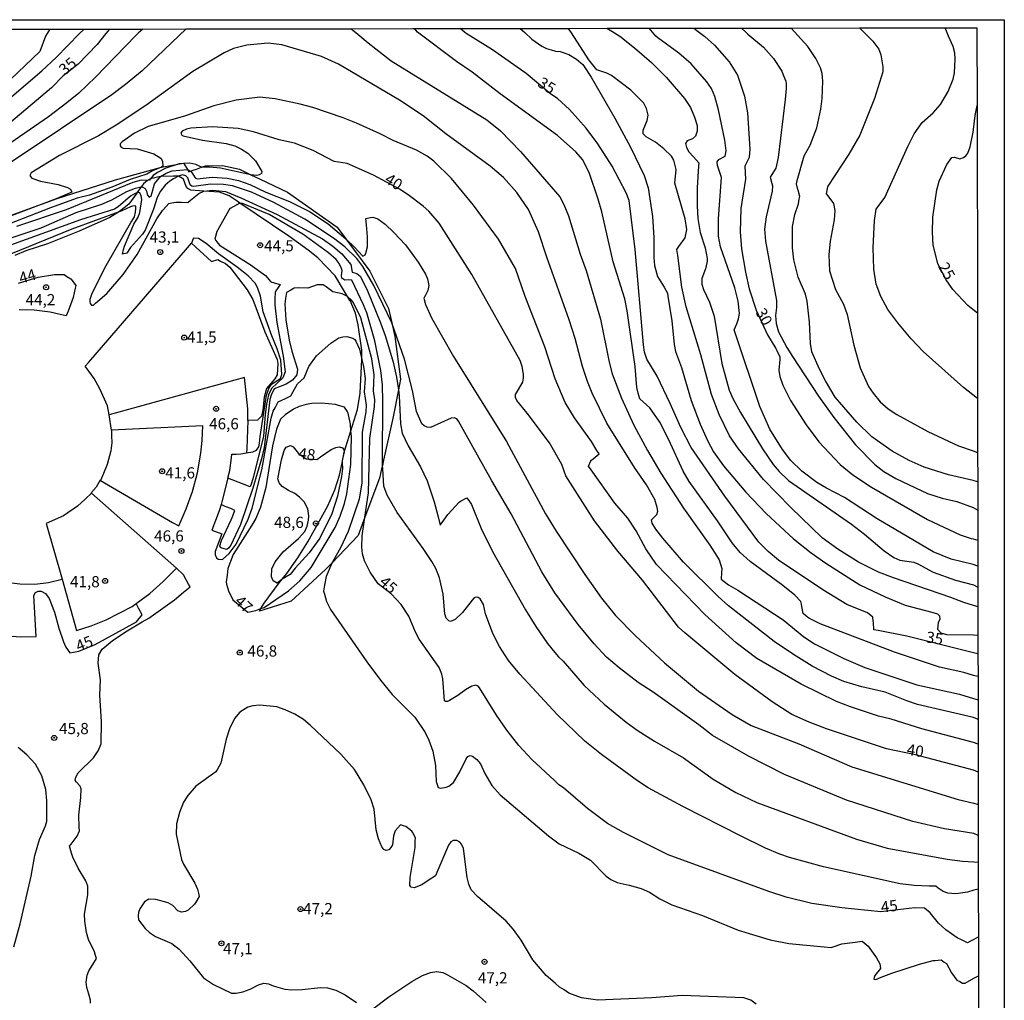
# Model space of a CAD drawing. Units: millimetres. Extents: x 180712 to 183129, y 1671506 to 1674284.
# Drawn here: x 182909 to 183129, y 1674065 to 1674284 of the extents above; entities that cross this region are included whole.
import ezdxf
from ezdxf.enums import TextEntityAlignment as Align

# ---------------------------------------------------------------- set-up
doc = ezdxf.new("R2010")
doc.units = ezdxf.units.MM
doc.header["$MEASUREMENT"] = 0
for name, color, linetype in [('IMAGEM', 7, 'Continuous'), ('V-CORTE', 211, 'Continuous'), ('V-CURVA_DE_NIVEL', 4, 'Continuous'), ('V-CURVA_MESTRA', 1, 'Continuous'), ('V-PONTO_DE_APARELHO', 4, 'Continuous'), ('V-TEXTO_DE_ALTIMETRIA', 7, 'Continuous'), ('X-LIMITE_5000', 6, 'Continuous')]:
    doc.layers.add(name, color=color, linetype=linetype)
picture_1 = doc.add_image_def('image1.jpg', size_in_pixel=(4027, 4628))

# ---------------------------------------------------------------- blocks, each defined once
blk = doc.blocks.new('805')
at = {"color": 0, "linetype": 'ByBlock', "lineweight": -2}
for radius in [0.562, 0.0806]:
    blk.add_circle((0, 0), radius, dxfattribs=at)

msp = doc.modelspace()

# ---------------------------------------------------------------- linework, layer by layer
at = {"layer": 'V-CORTE'}
msp.add_lwpolyline([(182894.06, 1674236.07), (182916.99, 1674244.41), (182930.22, 1674248.64), (182940.55, 1674251.49), (182945.41, 1674252.4), (182945.48, 1674252.29), (182946.31, 1674250.95), (182946.63, 1674250.44), (182947.02, 1674250.58), (182947.62, 1674250.8), (182948.36, 1674251.07), (182949.47, 1674251.48), (182950.36, 1674251.75), (182954.14, 1674251.84), (182957.98, 1674251.02), (182960.51, 1674249.81), (182962.54, 1674248.83), (182968.67, 1674245.89), (182979.77, 1674238.06), (182981.68, 1674235.49), (182987.04, 1674228.28), (182991.2, 1674219.88), (182991.96, 1674216.69), (182992.67, 1674213.68), (182993.89, 1674204.14), (182993.42, 1674201.73), (182992.26, 1674195.74), (182990.12, 1674186.07), (182989.86, 1674184.87), (182989.68, 1674184.07), (182989.24, 1674182.04), (182985.94, 1674173.27), (182984.42, 1674169.24), (182978.56, 1674163.06), (182977.15, 1674161.58), (182969.48, 1674154.57), (182962.44, 1674152.34), (182962.74, 1674152.88), (182963.44, 1674154.11), (182966.83, 1674158.66), (182967.47, 1674159.45), (182968.49, 1674160.72), (182970.94, 1674164.21), (182973.22, 1674167.81), (182977.7, 1674175.83), (182979.26, 1674179.39), (182980.3, 1674182.67), (182980.87, 1674185.45), (182981.34, 1674187.79), (182982.81, 1674192.62), (182984.26, 1674197.38), (182984.9, 1674201.02), (182985.29, 1674208.51), (182985.28, 1674210.59), (182984.48, 1674216.25), (182983.86, 1674218.85), (182982.64, 1674221.68), (182982.61, 1674221.73), (182982.1, 1674222.57), (182981.41, 1674223.73), (182979.34, 1674227.19), (182975.42, 1674231.24), (182973.29, 1674232.97), (182968.95, 1674236.04), (182958.03, 1674243.45), (182957.42, 1674243.86), (182955.61, 1674245.09), (182953.48, 1674245.92), (182949.96, 1674246.16), (182947.1, 1674246.35), (182946.38, 1674246.71), (182946.03, 1674247.14), (182945.44, 1674248.8), (182945.24, 1674248.99), (182944.33, 1674249.5), (182943.24, 1674249.47), (182940.32, 1674249.39), (182938.08, 1674248.87), (182937.41, 1674248.48), (182936.48, 1674247.78), (182936.25, 1674247.46), (182935.97, 1674247.06), (182935.03, 1674245.74), (182934.99, 1674245.68), (182933.24, 1674243.2), (182931.14, 1674241.61), (182928.98, 1674240.28), (182922.16, 1674237.16), (182915.06, 1674234.38), (182910.22, 1674232.78), (182907.79, 1674231.78)], dxfattribs=at)
at = {"layer": 'V-CURVA_DE_NIVEL'}
for points in [[(183122.77, 1674199.85), (183119.64, 1674202.26), (183110.6, 1674210.28), (183107.94, 1674213.12), (183104.96, 1674216.68), (183102.76, 1674219.69), (183101.17, 1674222.58), (183100.09, 1674225.38), (183099.57, 1674228.72), (183099.42, 1674233.47), (183099.76, 1674239.58), (183100.15, 1674242.09), (183102.05, 1674244.74), (183107.16, 1674256.14), (183108.62, 1674258.94), (183110.37, 1674261.47), (183112.89, 1674263.65), (183114.48, 1674265.46), (183116.2, 1674268.36), (183117.32, 1674271.16), (183117.59, 1674272.57), (183117.79, 1674275.62), (183117.67, 1674277.05), (183117.32, 1674278.42), (183116.31, 1674280.77), (183115.51, 1674282.62)], [(182902.35, 1674263.25), (182913.83, 1674272.97), (182917.02, 1674276), (182922.24, 1674281.32), (182923.22, 1674282.33)], [(182915.56, 1674282.31), (182914.96, 1674281.31), (182914.61, 1674280.73), (182913.37, 1674277.32), (182903.45, 1674267.98)], [(182936.35, 1674282.35), (182935.34, 1674281.42), (182934.79, 1674280.91), (182925.77, 1674271.56), (182922.06, 1674268.04), (182919.42, 1674265.83), (182915.31, 1674262.74), (182905.66, 1674256.12)], [(182946.01, 1674282.36), (182936.2, 1674273.04), (182932.49, 1674269.97), (182929.4, 1674267.66), (182906.73, 1674252.47)], [(182982.86, 1674282.41), (182983.96, 1674281.55), (182986.66, 1674279.23), (182991.85, 1674275.27), (183013.19, 1674262.04), (183016.26, 1674259.62), (183020.7, 1674255.02), (183029.46, 1674244.86), (183030.38, 1674243.18), (183031.4, 1674240.63), (183034.05, 1674232.07), (183035.33, 1674228.44), (183038.56, 1674217.51), (183040.47, 1674207.93), (183041.15, 1674205.32), (183043.26, 1674199.87), (183046.01, 1674193.89), (183049.08, 1674188.19), (183052.04, 1674183.13), (183057.07, 1674175.31), (183062.99, 1674167.08), (183065.09, 1674163.77), (183065.63, 1674161.82), (183065.58, 1674160.92), (183065.51, 1674159.43), (183066.17, 1674158.92), (183067.14, 1674158.16), (183069.24, 1674156.97), (183079.35, 1674150.35), (183083.95, 1674146.6), (183086.37, 1674145.03), (183092.9, 1674141.7), (183097.61, 1674139.72), (183109.23, 1674135.84), (183118.72, 1674133.76), (183121.87, 1674132.79), (183122.87, 1674132.48)], [(183122.86, 1674137.72), (183121.86, 1674137.96), (183119.68, 1674138.6), (183114.3, 1674139.82), (183104.23, 1674143.13), (183087.61, 1674149.49), (183085.06, 1674150.74), (183084.35, 1674151.34), (183083.81, 1674151.79), (183083.52, 1674153.34), (183083.42, 1674153.87), (183083.3, 1674154.47), (183081.97, 1674155.87), (183079.3, 1674158.04), (183071.96, 1674163.43), (183069.75, 1674165.42), (183067.96, 1674167.59), (183064.68, 1674172.46), (183058.35, 1674181.28), (183057.04, 1674183.6), (183053.85, 1674190.61), (183051.85, 1674194.49), (183049.61, 1674197.74), (183047.38, 1674199.76), (183046.95, 1674200.99), (183046.71, 1674202.29), (183046.27, 1674206.98), (183044.52, 1674219.42), (183044.01, 1674222.04), (183041.37, 1674230.31), (183038.85, 1674241.49), (183038.02, 1674244.36), (183036.02, 1674250.31), (183034.56, 1674253.17), (183033.07, 1674254.91), (183028.96, 1674258.55), (183016.18, 1674267.88), (183009.89, 1674272.71), (183006.4, 1674275.06), (182997.69, 1674281.67), (182996.99, 1674282.43)], [(183020.64, 1674282.47), (183021.65, 1674281.55), (183023.21, 1674280.11), (183025.46, 1674278.48), (183026.54, 1674277.96), (183027.55, 1674277.69), (183028.55, 1674277.43), (183029.55, 1674277.32), (183031.51, 1674276.64), (183033.23, 1674275.61), (183034.61, 1674274.41), (183036.51, 1674271.56), (183041.79, 1674262.47), (183045.25, 1674255.95), (183048.31, 1674249.59), (183049.2, 1674246.9), (183050.15, 1674240.47), (183050.47, 1674235.79), (183050.45, 1674231.33), (183050.63, 1674229.55), (183051.31, 1674227.1), (183052.75, 1674224.66), (183053.55, 1674223.31), (183053.63, 1674222.66), (183054.52, 1674217.16), (183055.03, 1674211.85), (183055.34, 1674210.29), (183056.62, 1674206.72), (183058.81, 1674199.37), (183060.83, 1674194.05), (183062.49, 1674190.42), (183063.82, 1674187.93), (183066.05, 1674184.81), (183071.04, 1674178.89), (183075.54, 1674174.14), (183081.64, 1674168.49), (183085.6, 1674165.32), (183088.9, 1674163), (183096.5, 1674158.22), (183102.15, 1674155.52), (183106.59, 1674153.67), (183112.58, 1674152.05), (183113.84, 1674151.71), (183114.28, 1674151.27), (183114.32, 1674150.55), (183113.99, 1674149.7), (183113.8, 1674148.29), (183114.55, 1674147.46), (183115.86, 1674147.11), (183121.85, 1674147.03), (183122.84, 1674146.95)], [(183122.83, 1674153.28), (183119.68, 1674154.21), (183116.78, 1674155.38), (183103.98, 1674159.75), (183100.67, 1674161.04), (183096.19, 1674163.27), (183091.59, 1674166.15), (183088.1, 1674168.72), (183081.04, 1674175.45), (183075, 1674181.75), (183069.36, 1674188.54), (183067.39, 1674191.5), (183065.07, 1674196.25), (183063.32, 1674200.7), (183060.98, 1674209.59), (183057.73, 1674220.28), (183056.71, 1674224.71), (183055.8, 1674231.73), (183055.62, 1674233.12), (183056.05, 1674233.73), (183057.49, 1674235.73), (183057.84, 1674237.54), (183057.44, 1674239.93), (183055.18, 1674247.95), (183055.47, 1674250.95), (183054.96, 1674253.02), (183054.42, 1674253.94), (183052.72, 1674255.56), (183050.84, 1674257.05), (183048.77, 1674258.26), (183048.08, 1674258.92), (183048.08, 1674259.73), (183048.96, 1674261.9), (183049.18, 1674263.11), (183048.85, 1674264.61), (183048.21, 1674265.82), (183045.35, 1674268.68), (183041, 1674271.99), (183039.98, 1674272.5), (183037.73, 1674273.2), (183035.95, 1674275.46), (183032.1, 1674281.49), (183031.39, 1674282.49)], [(183040.01, 1674282.5), (183041.11, 1674281.85), (183042.85, 1674280.73), (183046.12, 1674278.15), (183049.92, 1674274.9), (183053.22, 1674271.61), (183057.32, 1674266.86), (183058.63, 1674264.83), (183059.59, 1674262.66), (183060.12, 1674260.78), (183060.12, 1674259.54), (183059.75, 1674258.42), (183059.1, 1674257.81), (183057.89, 1674257.38), (183057.57, 1674256.75), (183057.78, 1674255.85), (183058.28, 1674254.93), (183059.3, 1674253.79), (183060.52, 1674252.43), (183060.47, 1674251.79), (183060.13, 1674246.87), (183060.13, 1674242.83), (183060.31, 1674240.03), (183060.85, 1674236.9), (183061.93, 1674233.47), (183062.35, 1674231.06), (183062.42, 1674230.48), (183062.08, 1674229.06), (183062.01, 1674228.79), (183061.18, 1674226.62), (183061.2, 1674225.38), (183061.6, 1674224.14), (183062.89, 1674221.34), (183063.94, 1674218.21), (183065.66, 1674207.61), (183067.32, 1674201.69), (183068.12, 1674199.81), (183069.84, 1674196.69), (183074.71, 1674188.6), (183077.09, 1674185.1), (183078.5, 1674183.49), (183080.56, 1674181.53), (183094.59, 1674171.76), (183097.52, 1674169.51), (183101.94, 1674165.77), (183104.1, 1674164.26), (183105.38, 1674163.72), (183108.5, 1674163.25), (183109.46, 1674162.87), (183112.89, 1674160.99), (183117.83, 1674159.24), (183121.83, 1674158.16), (183122.83, 1674157.7)], [(183122.82, 1674162.35), (183121.82, 1674162.71), (183116.91, 1674163.89), (183112.86, 1674165.54), (183100.38, 1674172.93), (183093.02, 1674177.68), (183089.05, 1674179.75), (183086.85, 1674181.08), (183083.52, 1674183.6), (183081.08, 1674185.99), (183079.24, 1674188.41), (183076.4, 1674192.97), (183074.11, 1674198), (183068.67, 1674214.51), (183068.45, 1674215.14), (183068.98, 1674216.51), (183069.4, 1674217.58), (183069.61, 1674218.82), (183069.32, 1674221.53), (183068.59, 1674224.52), (183065.35, 1674233.69), (183064.91, 1674236.05), (183064.88, 1674239.93), (183065.6, 1674249.19), (183064.7, 1674251.87), (183064.65, 1674252.65), (183065.02, 1674253.17), (183066.37, 1674253.91), (183066.65, 1674255.15), (183066.36, 1674257.51), (183064.9, 1674264.32), (183064.08, 1674267.28), (183063.32, 1674269.09), (183062.33, 1674270.56), (183058.78, 1674274.59), (183056.07, 1674276.97), (183051.34, 1674280.35), (183050.91, 1674280.76), (183049.43, 1674282.52)], [(183070.08, 1674282.55), (183071.11, 1674281.55), (183071.43, 1674281.22), (183074.99, 1674278.28), (183077.22, 1674275.75), (183079.03, 1674272.92), (183079.38, 1674272.1), (183079.95, 1674270.73), (183080, 1674270.1), (183080.05, 1674269.03), (183079.83, 1674266.61), (183078.22, 1674253.62), (183077.74, 1674251.23), (183076.86, 1674249.84), (183076.48, 1674249.25), (183076.85, 1674247.84), (183076.98, 1674247.32), (183076.87, 1674246.11), (183075.59, 1674240.41), (183075.21, 1674237.67), (183075.4, 1674234.99), (183077.89, 1674221.69), (183077.89, 1674220.16), (183077.61, 1674218.37), (183077.76, 1674216.53), (183078.31, 1674214.74), (183080.19, 1674211.21), (183081.46, 1674209.17), (183087.26, 1674200.35), (183090.68, 1674195.54), (183095.52, 1674189.43), (183099.79, 1674185.06), (183101.81, 1674183.52), (183104.49, 1674181.98), (183111.59, 1674178.62), (183114.87, 1674177.52), (183118.12, 1674176.82), (183121.8, 1674175.48), (183122.8, 1674174.88)], [(183122.79, 1674181.2), (183121.79, 1674181.52), (183116.27, 1674182.76), (183110.82, 1674184.49), (183107.51, 1674185.99), (183103.72, 1674188.04), (183099.17, 1674191.27), (183095.79, 1674194.55), (183090.98, 1674200.1), (183088.82, 1674203.76), (183087.47, 1674206.4), (183085.79, 1674210.25), (183085.46, 1674212.07), (183085.21, 1674216.85), (183084.7, 1674221.56), (183084.35, 1674223.09), (183082.74, 1674226.94), (183081.74, 1674230.82), (183081.42, 1674233.47), (183081.45, 1674238.24), (183081.99, 1674240.88), (183082.79, 1674243.3), (183082.96, 1674244.37), (183083.06, 1674244.95), (183082.68, 1674246.37), (183082.66, 1674246.48), (183082.31, 1674247.78), (183082.5, 1674248.48), (183084.07, 1674254.03), (183085.38, 1674256.42), (183086.88, 1674260.28), (183087.79, 1674264.45), (183088.07, 1674266.8), (183088.23, 1674270.69), (183088.07, 1674272.44), (183087.66, 1674273.68), (183086.64, 1674275.75), (183084.83, 1674278.42), (183081.12, 1674282.57)], [(183096.42, 1674282.59), (183097.42, 1674281.6), (183099.41, 1674279.63), (183100.7, 1674277.84), (183101.14, 1674276.61), (183101.65, 1674273.93), (183101.64, 1674272.76), (183099.74, 1674266.8), (183096.46, 1674258.62), (183094.04, 1674254.38), (183089.32, 1674247.28), (183089.27, 1674247.07), (183088.95, 1674245.56), (183089.32, 1674245.07), (183090.6, 1674243.34), (183090.88, 1674241.84), (183090.72, 1674239.74), (183089.84, 1674234.93), (183089.52, 1674231.91), (183089.7, 1674228.34), (183091.08, 1674224.17), (183092.8, 1674220.92), (183093.63, 1674218.56), (183095.14, 1674211.72), (183096.58, 1674206.66), (183098.43, 1674202.52), (183099.42, 1674200.99), (183101.03, 1674199.04), (183102.8, 1674197.51), (183104.77, 1674196.26), (183111.7, 1674192.41), (183118.48, 1674189.24), (183121.78, 1674188.11), (183122.79, 1674187.77)], [(183122.87, 1674128.11), (183121.87, 1674128.53), (183109.36, 1674131.45), (183106.95, 1674132.27), (183102.16, 1674134.25), (183096.91, 1674135.39), (183092.87, 1674136.6), (183090.13, 1674137.77), (183085.8, 1674140.01), (183081.63, 1674142.62), (183077.37, 1674145.54), (183067.15, 1674153.47), (183064.81, 1674155.58), (183057.11, 1674163.29), (183052.51, 1674168.58), (183050.93, 1674170.61), (183050.1, 1674171.95), (183049.93, 1674172.72), (183051.11, 1674173.89), (183051.38, 1674174.61), (183051.24, 1674175.45), (183050.66, 1674177.24), (183048.8, 1674180.55), (183046.15, 1674184.4), (183040.01, 1674194.27), (183036.67, 1674200.99), (183035.63, 1674203.6), (183034.53, 1674206.98), (183032.88, 1674213.18), (183031.53, 1674217.36), (183026.56, 1674231.36), (183024.75, 1674237.06), (183022.45, 1674242), (183019.9, 1674245.85), (183016.93, 1674249.18), (183013.92, 1674251.73), (183004.06, 1674258.93), (182998.94, 1674262.95), (182993.69, 1674266.44), (182980.06, 1674274.52), (182976.27, 1674276.21), (182967.39, 1674278.85), (182964.36, 1674279.2), (182959.59, 1674278.71), (182956.62, 1674277.96), (182954.49, 1674277.04), (182947.55, 1674272.82), (182937.01, 1674265.27), (182930.39, 1674260.86), (182926.44, 1674258.49), (182917.78, 1674254.06), (182911.42, 1674250.21), (182911.18, 1674249.74), (182911.2, 1674249.49), (182911.57, 1674249.05), (182913.54, 1674248.36), (182917.43, 1674247.63), (182919.5, 1674246.98), (182920.23, 1674246.56), (182920.5, 1674245.91), (182916.99, 1674244.41), (182891.07, 1674234.66)], [(183122.88, 1674122.6), (183121.88, 1674122.95), (183110.35, 1674126), (183103.44, 1674128.17), (183100.64, 1674128.87), (183094.36, 1674130.91), (183091.27, 1674132.12), (183083.35, 1674135.97), (183073.49, 1674141.76), (183068.89, 1674145.27), (183061.87, 1674151.57), (183051.06, 1674162.75), (183048.67, 1674166.22), (183046.5, 1674170.26), (183044.66, 1674173.07), (183041.79, 1674176.42), (183036.45, 1674183.91), (183035.88, 1674184.69), (183036.43, 1674185.91), (183036.44, 1674185.94), (183036.93, 1674186.36), (183038.23, 1674187.47), (183037.78, 1674188.21), (183036.57, 1674190.2), (183032.72, 1674195.51), (183030.68, 1674198.92), (183028.42, 1674204.24), (183026.16, 1674211.37), (183021.73, 1674222.61), (183019.57, 1674228.82), (183015.78, 1674235.38), (183010.23, 1674243.02), (183005.27, 1674248.98), (183001.36, 1674252.81), (182999.83, 1674253.93), (182997.5, 1674255.26), (182992.29, 1674257.43), (182989.37, 1674258.92), (182984.04, 1674261.32), (182981.08, 1674262.49), (182974.33, 1674264.79), (182971.53, 1674265.58), (182965.92, 1674266.75), (182962.48, 1674267.09), (182957.2, 1674266.42), (182952.23, 1674265.21), (182945.67, 1674262.91), (182937.58, 1674260.56), (182934.46, 1674259.05), (182931.74, 1674257.17), (182931.26, 1674256.68), (182931.26, 1674256.24), (182931.53, 1674255.97), (182931.95, 1674255.74), (182935.07, 1674255.58), (182938.83, 1674254.46), (182940.38, 1674253.49), (182940.78, 1674252.82), (182940.85, 1674251.72), (182940.55, 1674251.49), (182938.51, 1674250.66), (182937.27, 1674249.89), (182933.54, 1674248.73), (182929.46, 1674247.01), (182924.47, 1674245.24), (182921.7, 1674244.53), (182915.77, 1674242.4), (182904.85, 1674238.13)], [(182905.37, 1674235.2), (182913.64, 1674237.97), (182921.44, 1674241.33), (182927.17, 1674243.21), (182929.4, 1674244.21), (182932.81, 1674246.06), (182934.69, 1674246.76), (182935.97, 1674247.06), (182936.39, 1674247.04), (182936.88, 1674246.69), (182937.2, 1674246.14), (182937.36, 1674245.46), (182937.41, 1674245.2), (182937.77, 1674244.82), (182938.19, 1674245.1), (182938.41, 1674245.83), (182938.94, 1674247.76), (182940.32, 1674249.39), (182941.56, 1674250.17), (182942.93, 1674250.68), (182946.31, 1674250.95), (182947.02, 1674250.58), (182947.04, 1674250.57), (182947.65, 1674249.68), (182948.03, 1674249.11), (182948.47, 1674248.86), (182951.85, 1674249.29), (182955.16, 1674249), (182957.71, 1674248.48), (182960.22, 1674247.59), (182963.85, 1674245.88), (182969.14, 1674243.8), (182973.6, 1674241.55), (182977.77, 1674238.8), (182981.68, 1674235.49)], [(182991.96, 1674216.69), (182987.94, 1674225.03), (182985.47, 1674229.33), (182984.12, 1674231.09), (182981.49, 1674233.66), (182978.94, 1674235.63), (182972.56, 1674239.88), (182965.63, 1674243.57), (182960.6, 1674245.87), (182956.4, 1674247.3), (182954.4, 1674247.59), (182951.5, 1674247.68), (182947.71, 1674247.2), (182947.29, 1674247.21), (182946.94, 1674247.51), (182946.4, 1674249.13), (182945.98, 1674249.58), (182945.24, 1674249.77), (182944.33, 1674249.5), (182943.24, 1674248.87), (182942.36, 1674248.35), (182941.32, 1674247.44), (182940.29, 1674246.15), (182939.55, 1674244.74), (182938.71, 1674242.09), (182936.91, 1674237.41), (182936.29, 1674236.52), (182933.6, 1674233.56), (182932.8, 1674232.3), (182931.8, 1674232.07), (182932.07, 1674233.07), (182932.28, 1674233.82), (182934.36, 1674238.72), (182935.34, 1674240.31), (182935.67, 1674241.39), (182936.13, 1674244.26), (182935.97, 1674245.06), (182935.7, 1674245.75), (182935.4, 1674245.84), (182935.03, 1674245.74), (182934.65, 1674245.63), (182933.6, 1674245.04), (182930.83, 1674242.62), (182930.01, 1674242.12), (182922.43, 1674239.75), (182905.97, 1674233.77)], [(182902.76, 1674230.46), (182920.55, 1674237.72), (182931.14, 1674241.61), (182931.76, 1674241.84), (182933.7, 1674242.72), (182934.16, 1674242.88), (182934.54, 1674242.92), (182934.69, 1674242.78), (182934.75, 1674242.29), (182934.65, 1674241.44), (182934.41, 1674240.43), (182933.85, 1674239.41), (182928.09, 1674229.48), (182924.99, 1674223.28), (182924.53, 1674221.94), (182924.55, 1674221.5), (182924.59, 1674221.01), (182924.91, 1674220.63), (182925.31, 1674220.65), (182925.8, 1674221.08), (182928.33, 1674223.29), (182932, 1674227.52), (182935.12, 1674231.97), (182939.51, 1674239.93), (182940.78, 1674241.81), (182940.92, 1674241.97), (182942.18, 1674243.37), (182942.82, 1674243.49), (182943.7, 1674243.68), (182944.99, 1674243.64), (182946.37, 1674243.6), (182946.99, 1674244.1), (182948.84, 1674245.63), (182949.96, 1674246.16), (182951.98, 1674246.36), (182954.84, 1674246.03), (182958.22, 1674244.66), (182966.34, 1674240.88), (182976.49, 1674235.47), (182978.78, 1674233.86), (182980.79, 1674232.1), (182982.79, 1674229.72), (182983.13, 1674228.05), (182984.13, 1674227.72), (182984.88, 1674227.13), (182986.41, 1674224.26), (182989.47, 1674216.75), (182990.56, 1674213.63), (182992.25, 1674207.93), (182993.03, 1674204.56), (182993.42, 1674201.73), (182993.61, 1674200.38), (182993.89, 1674194.14), (182994.24, 1674192.07), (182995.61, 1674189.24), (182998.35, 1674184.56), (182999.88, 1674181.44), (183001.44, 1674176.76), (183002.3, 1674173.37), (183002.78, 1674171.53), (183003.56, 1674172.65), (183004.44, 1674173.92), (183006.99, 1674176.69), (183007.33, 1674176.87), (183008.74, 1674177.63), (183009.33, 1674176.77), (183009.75, 1674176.15), (183011.91, 1674170.81), (183014.43, 1674165.62), (183021.85, 1674152.62), (183024.15, 1674148.9), (183026.76, 1674145.08), (183028.37, 1674143.11), (183029.19, 1674142.11), (183030.19, 1674141.14), (183034.93, 1674135.73), (183039.36, 1674131.54), (183044.29, 1674127.53), (183046.74, 1674125.75), (183050.62, 1674123.25), (183057.08, 1674119.53), (183063.7, 1674114.75), (183068.8, 1674111.83), (183073.44, 1674109.57), (183095.76, 1674101.35), (183102.56, 1674099.4), (183116.01, 1674096.9), (183119.39, 1674096.49), (183121.92, 1674096.33), (183122.93, 1674096.27)], [(183122.93, 1674090.24), (183121.93, 1674089.96), (183120.55, 1674089.57), (183117.93, 1674089.18), (183116.11, 1674089.31), (183115.09, 1674089.66), (183113.99, 1674090.44), (183113.42, 1674090.86), (183111.99, 1674090.9), (183108.6, 1674091.01), (183105.48, 1674091.41), (183088.35, 1674095.18), (183080.8, 1674097.27), (183078.63, 1674098.01), (183075.4, 1674099.4), (183069.82, 1674102.12), (183056.98, 1674108.65), (183049.24, 1674112.88), (183046.82, 1674114.44), (183038.78, 1674120.26), (183035.03, 1674123.26), (183028.91, 1674129.19), (183020.52, 1674138.21), (183018.04, 1674141.27), (183016.03, 1674144.41), (183014.5, 1674147.34), (183012.91, 1674151.73), (183012.4, 1674153.8), (183011.93, 1674154.71), (183011.69, 1674155.07), (183011.27, 1674155.37), (183010.81, 1674155.47), (183010.34, 1674155.26), (183009.9, 1674154.8), (183007.74, 1674151.99), (183006.1, 1674150.47), (183005.05, 1674150), (183004.71, 1674150.17), (183004.09, 1674150.76), (183003.79, 1674151.73), (183003.44, 1674156.1), (183002.6, 1674159.76), (183001.79, 1674161.83), (183000.93, 1674163.42), (182998.99, 1674166.28), (182993.14, 1674174.38), (182990.94, 1674178.19), (182990.21, 1674180.26), (182989.92, 1674184.07), (182989.86, 1674184.87), (182989.86, 1674186.07), (182989.98, 1674199.17), (182989.85, 1674202.84), (182989.53, 1674206.05), (182988.19, 1674212.71), (182986.36, 1674218.92), (182985.65, 1674220.76), (182983.04, 1674226.24), (182982.31, 1674226.35), (182981.44, 1674226.24), (182980.81, 1674226.73), (182980.72, 1674227.27), (182980.87, 1674228.37), (182980.75, 1674228.82), (182980.18, 1674230), (182979.5, 1674230.89), (182977.8, 1674232.35), (182972.1, 1674236.49), (182964.58, 1674240.9), (182958.63, 1674243.38), (182958.03, 1674243.45), (182955.83, 1674242.26), (182955.82, 1674242.25), (182952.82, 1674236.94), (182952.78, 1674236.79), (182952.41, 1674235.42), (182952.88, 1674234.79), (182953.5, 1674234.03), (182960.3, 1674229.76), (182963.77, 1674227.3), (182964.96, 1674225.88), (182965.68, 1674225.67), (182967.02, 1674225.28), (182966.43, 1674224.38), (182966.22, 1674224.05), (182965.88, 1674223.57), (182965.85, 1674222.05), (182965.82, 1674220.73), (182966.29, 1674216.81), (182967.7, 1674209.24), (182968.15, 1674205.8), (182967.59, 1674204.44), (182965.09, 1674202.02), (182964.45, 1674200.61), (182963.96, 1674198.54), (182963.64, 1674196.21), (182963.29, 1674191.37), (182961.1, 1674182.39), (182960.62, 1674180.92), (182960.34, 1674180.07), (182958.62, 1674180.74), (182955.36, 1674182.03)], [(182981.68, 1674235.49), (182983.58, 1674233.69), (182985.47, 1674231.57), (182985.99, 1674231.93), (182986.19, 1674232.29), (182986.55, 1674233.72), (182986.55, 1674235.89), (182986.29, 1674238.61), (182986.15, 1674240.05), (182987.19, 1674240.22), (182987.7, 1674240.3), (182988.85, 1674239.93), (182990.5, 1674238.72), (182992.43, 1674236.93), (182995.04, 1674234.13), (182997.87, 1674230.23), (182999.46, 1674227.61), (182999.94, 1674226.52), (183000.23, 1674225.09), (182999.99, 1674223.95), (182999.39, 1674222.78), (182999.09, 1674222.19), (182999.5, 1674220.78), (182999.54, 1674220.63), (183000.85, 1674217.86), (183005.71, 1674209.2), (183017.59, 1674190.23), (183026.25, 1674174.08), (183028.67, 1674170.17), (183035.07, 1674160.52), (183038.8, 1674155.25), (183041.95, 1674151.36), (183046.36, 1674146.78), (183052.86, 1674140.76), (183060.42, 1674134.47), (183067.93, 1674129.25), (183072.19, 1674126.74), (183082.84, 1674122.68), (183094.71, 1674117.55), (183118.4, 1674110.27), (183121.9, 1674109.4), (183122.91, 1674109.15)], [(182928.85, 1674196.19), (182928.46, 1674198.15), (182926.77, 1674201.98), (182925.48, 1674204.27), (182924.28, 1674205.94), (182923.5, 1674207.02), (182924.28, 1674207.94), (182946.34, 1674233.47), (182947.22, 1674234.52)], [(182959.51, 1674187.66), (182960.95, 1674187.93), (182961.75, 1674188.27), (182962.24, 1674189.03), (182962.43, 1674189.81), (182962.53, 1674191.31), (182963.96, 1674200.58), (182964.47, 1674202.04), (182965.12, 1674202.98), (182967.08, 1674204.31), (182967.41, 1674205.21), (182967.18, 1674208.38), (182966.38, 1674210.92), (182965.17, 1674213.79), (182963.24, 1674219.2), (182962.64, 1674222.7), (182961.96, 1674224.61), (182961.43, 1674225.57), (182959.9, 1674227.21), (182957.46, 1674229.16), (182953.22, 1674232.14), (182950.53, 1674234.42), (182948.82, 1674235.55), (182947.63, 1674235.61), (182947.58, 1674235.47), (182947.22, 1674234.52)], [(182947.22, 1674234.52), (182948.2, 1674233.62), (182951.71, 1674230.38), (182953.07, 1674230.83), (182953.71, 1674230.51), (182954.84, 1674229.96), (182955.76, 1674229.12), (182959.66, 1674224.11), (182960.91, 1674221.94), (182963.59, 1674214.74), (182966.33, 1674208.54), (182966.51, 1674207.61), (182966.32, 1674205.13), (182965.84, 1674204.21), (182963.97, 1674202.08), (182963.43, 1674200.13), (182963.14, 1674197.23), (182962.85, 1674195.86), (182961.99, 1674194.96), (182959.83, 1674194.91)], [(182908.59, 1674225.6), (182913.02, 1674226.95), (182916.6, 1674227.51), (182917.42, 1674227.51), (182918.78, 1674227.5), (182919.42, 1674227.07), (182920.3, 1674226.51), (182920.33, 1674226.47), (182921.41, 1674225.09), (182921.28, 1674224.47), (182920.79, 1674222.35), (182919.65, 1674219.34), (182919.25, 1674218.25)], [(182919.25, 1674218.25), (182917.89, 1674218.58), (182915.65, 1674219.12), (182912.08, 1674219.54), (182908.71, 1674219.6)], [(183122.91, 1674102.23), (183121.91, 1674102.66), (183115.35, 1674103.67), (183108.34, 1674105.33), (183093.47, 1674110.1), (183079.62, 1674115.8), (183071.63, 1674119.89), (183063.54, 1674124.57), (183060.55, 1674126.93), (183050.3, 1674134.2), (183046.95, 1674136.4), (183042.72, 1674139.63), (183039.91, 1674142.07), (183037.14, 1674144.99), (183033.55, 1674149.31), (183028.34, 1674156.39), (183025.49, 1674161.09), (183018.6, 1674174.02), (183014.28, 1674181.41), (183006.82, 1674194.78), (183006.47, 1674195.24), (183005.85, 1674195.48), (183005.24, 1674195.43), (183000.6, 1674193.36), (182999.84, 1674193.42), (182999.21, 1674193.7), (182998.67, 1674194.14), (182997.49, 1674196.88), (182996.56, 1674201.63), (182994.8, 1674208.57), (182991.96, 1674216.69)], [(182953.85, 1674176.1), (182953.38, 1674174.74), (182951.73, 1674170.4), (182954.03, 1674169.61), (182952.5, 1674165.62), (182952.53, 1674164.86), (182952.79, 1674164.23), (182953.15, 1674163.93), (182954.12, 1674163.86), (182955.63, 1674165.2), (182957.18, 1674167.24), (182959.89, 1674172.87), (182960.78, 1674175.29), (182962.94, 1674183.89), (182965.01, 1674195.45), (182965.46, 1674196.95), (182965.89, 1674197.73), (182966.61, 1674199.07), (182967.43, 1674199.47), (182968.04, 1674199.76), (182969.41, 1674200.42), (182969.86, 1674201.24), (182970.88, 1674203.09), (182972.35, 1674204.44), (182973.4, 1674206.94), (182975.11, 1674209.36), (182978.33, 1674212.21), (182980.15, 1674213.34), (182981.03, 1674213.59), (182981.91, 1674213.63), (182983.24, 1674213.31), (182983.69, 1674212.96), (182983.93, 1674212.61), (182984.75, 1674210.83), (182985.29, 1674208.51), (182985.65, 1674206.98), (182986, 1674204.3), (182985.82, 1674201.28), (182986.26, 1674198.31), (182986.16, 1674196.82), (182985.37, 1674192.27), (182985.28, 1674180.96), (182984.64, 1674177.36), (182982.19, 1674170.1), (182980.53, 1674166.47), (182978.56, 1674163.06), (182977.28, 1674160.08), (182976.95, 1674158.11), (182976.74, 1674156.78), (182976.93, 1674156.11), (182977.37, 1674154.47), (182978.23, 1674152.69), (182986.38, 1674140.97), (182989.4, 1674136.86), (182992.01, 1674133.71), (182997.11, 1674128.62), (182999.38, 1674125.21), (183000.23, 1674123.46), (183001.12, 1674121.07), (183001.73, 1674117.82), (183001.86, 1674114.26), (183002.34, 1674112.93), (183002.92, 1674112.76), (183004.1, 1674113.01), (183004.7, 1674113.25), (183005.74, 1674114.02), (183007.18, 1674116.39), (183008.6, 1674119.35), (183008.93, 1674119.82), (183009.46, 1674120.05), (183009.96, 1674119.95), (183010.93, 1674119.17), (183011.73, 1674118.22), (183012.72, 1674116.04), (183014.28, 1674113.37), (183016.13, 1674111.26), (183026.93, 1674102.09), (183029.33, 1674100.36), (183033.71, 1674098.23), (183036.35, 1674096.7), (183039.84, 1674093.11), (183040.84, 1674092.38), (183042.31, 1674091.7), (183044.98, 1674091.13), (183047.65, 1674090.34), (183049.47, 1674089.53), (183051.83, 1674088.05), (183054.47, 1674086.68), (183061.31, 1674084.34), (183069.31, 1674081.08), (183076.47, 1674078.87), (183080.61, 1674078.07), (183088.49, 1674077.33), (183090.07, 1674077.19), (183090.49, 1674077.34), (183092.49, 1674077.98), (183095.43, 1674078.37), (183097.01, 1674078.58), (183097.43, 1674078.22), (183098.33, 1674077.48), (183100.22, 1674074.84), (183100.92, 1674073.53), (183101.08, 1674072.51), (183099.82, 1674070.95), (183099.68, 1674070.51), (183099.6, 1674070.13), (183100.04, 1674070), (183101.21, 1674070.54), (183103.61, 1674071.48), (183109.81, 1674073.47), (183112.83, 1674074.28), (183113.33, 1674074.31), (183114.63, 1674074.4), (183115.33, 1674073.93), (183115.84, 1674073.58), (183116.98, 1674071.5), (183118.16, 1674069.92), (183118.78, 1674069.56), (183119.44, 1674069.24), (183120.02, 1674069.22), (183121.96, 1674070.3), (183122.96, 1674070.85)], [(182959.83, 1674194.91), (182959.79, 1674197.47), (182959.09, 1674204.47), (182928.85, 1674196.19)], [(182929.36, 1674192.76), (182929.33, 1674192.76), (182928.85, 1674196.19)], [(182959.83, 1674194.91), (182959.55, 1674188.66), (182959.51, 1674187.66)], [(182926.91, 1674181.5), (182943, 1674172.15), (182944.39, 1674171.35), (182944.92, 1674172.57), (182946.07, 1674175.17), (182947.42, 1674179.02), (182948.58, 1674183.19), (182949.33, 1674187.58), (182949.64, 1674190.45), (182949.76, 1674193.69), (182929.36, 1674192.76)], [(182929.36, 1674192.76), (182929.38, 1674191.55), (182929.4, 1674189.92), (182929.23, 1674188.09), (182928.41, 1674185.07), (182927.56, 1674183.04), (182926.91, 1674181.5)], [(182955.36, 1674182.03), (182955.75, 1674183.72), (182956.13, 1674186.55), (182956.24, 1674187.37), (182957.27, 1674187.4), (182958.25, 1674187.42), (182959.51, 1674187.66)], [(182926.91, 1674181.5), (182926.84, 1674181.54), (182925.94, 1674180), (182924.84, 1674178.71), (182924.9, 1674178.66)], [(182955.36, 1674182.03), (182954.01, 1674176.74), (182953.85, 1674176.1)], [(182924.9, 1674178.66), (182923.45, 1674177.34), (182921.77, 1674175.8), (182918.61, 1674173.62), (182914.8, 1674171.87), (182918.32, 1674159.47)], [(182924.9, 1674178.66), (182943.87, 1674161.91)], [(182924.67, 1674064.73), (182924.67, 1674065.43), (182924.28, 1674066.73), (182923.84, 1674068.22), (182923.69, 1674069.46), (182923.91, 1674071.02), (182924.27, 1674071.97), (182925.16, 1674073.36), (182926.01, 1674074.69), (182925.8, 1674075.36), (182925.53, 1674076.21), (182924.21, 1674078.98), (182923.76, 1674080.54), (182923.37, 1674083.05), (182923.35, 1674084.61), (182924.04, 1674088.98), (182924.04, 1674090.86), (182923.63, 1674092.1), (182921.93, 1674094.9), (182920.7, 1674097.38), (182920.45, 1674098.23), (182919.99, 1674099.82), (182920.32, 1674100.23), (182921.66, 1674102.04), (182921.66, 1674102.05), (182922.19, 1674103.23), (182922.15, 1674104.05), (182922.04, 1674106.74), (182922.54, 1674110.72), (182922.57, 1674112.6), (182922.36, 1674113.21), (182921.46, 1674114.16), (182921.27, 1674114.59), (182921.42, 1674115.26), (182921.9, 1674116.2), (182925.31, 1674119.54), (182926.37, 1674121.13), (182927.07, 1674122.66), (182927.12, 1674127.66), (182926.79, 1674133.58), (182926.88, 1674136.99), (182926.37, 1674140.68), (182926.56, 1674142.56), (182927.28, 1674143.8), (182929.51, 1674145.65), (182932.47, 1674147.67), (182936.23, 1674149.89), (182937.71, 1674150.77), (182943.43, 1674154.85), (182945.44, 1674156.52), (182946.9, 1674157.73), (182946.57, 1674158.35), (182945.46, 1674160.39), (182943.87, 1674161.91)], [(182934.89, 1674154.03), (182937.93, 1674156.25), (182940.9, 1674158.91), (182943.87, 1674161.91)], [(182903.42, 1674159.1), (182908.86, 1674158.43), (182912.24, 1674158.37), (182915.3, 1674158.69), (182918.32, 1674159.47)], [(182918.32, 1674159.47), (182921.57, 1674148.02), (182924.82, 1674149.01), (182928.19, 1674150.36), (182933.99, 1674153.38), (182934.89, 1674154.03)], [(183073.31, 1674064.52), (183072.12, 1674065.4), (183070.58, 1674065.94), (183056.79, 1674066.48), (183050.04, 1674065.95), (183037.98, 1674065.43), (183034.35, 1674065.94), (183031.49, 1674066.96), (183030.42, 1674067.74), (183029.42, 1674068.3), (183028.42, 1674069.18), (183026.42, 1674070.95), (183023.48, 1674074.39), (183020.84, 1674078.79), (183019.17, 1674081.18), (183017.47, 1674083.05), (183011.1, 1674088.56), (183009.69, 1674090.07), (183009.14, 1674091.33), (183008.77, 1674092.8), (183008, 1674099.26), (183007.52, 1674100.28), (183007.13, 1674100.7), (183006.45, 1674101.06), (183005.65, 1674101.08), (183005.14, 1674100.75), (183004.6, 1674100.03), (183002.02, 1674093.92), (183001.69, 1674093.16), (183000.32, 1674092.26), (182998.65, 1674091.16), (182996.97, 1674090.53), (182996.3, 1674090.68), (182995.96, 1674091.01), (182996.06, 1674092.8), (182997.18, 1674099.52), (182997.2, 1674100.93), (182997.22, 1674101.65), (182996.59, 1674102.93), (182996.46, 1674103.19), (182995.1, 1674104.24), (182994.6, 1674104.37), (182993.9, 1674104.56), (182992.69, 1674103.24), (182992.36, 1674102.13), (182992.08, 1674100.09), (182991.75, 1674099.55), (182991.29, 1674098.98), (182990.72, 1674098.83), (182990.19, 1674099.06), (182989.73, 1674099.64), (182989.02, 1674101.43), (182988.49, 1674103.46), (182988, 1674108.05), (182987.35, 1674110.15), (182985.68, 1674113.53), (182983.61, 1674116.93), (182980.56, 1674120.35), (182973.75, 1674126.88), (182972.26, 1674128.09), (182970.28, 1674129.3), (182968.16, 1674130.26), (182966.27, 1674130.91), (182962.45, 1674131.28), (182960.89, 1674131.18), (182959.84, 1674130.89), (182957.99, 1674129.75), (182956.81, 1674128.3), (182955.68, 1674126.01), (182954.95, 1674123.71), (182953.95, 1674119.01), (182953.81, 1674118.32), (182953, 1674117.01), (182952.66, 1674116.45), (182948.23, 1674113.19), (182946.4, 1674111.17), (182945.43, 1674109.61), (182944.52, 1674107.32), (182943.85, 1674104.77), (182943.82, 1674102.48), (182944.97, 1674096.81), (182945.41, 1674095.79), (182947.98, 1674091.52), (182948.6, 1674090.19), (182948.79, 1674089.29), (182948.95, 1674088.55), (182948.18, 1674087.29), (182947.93, 1674086.88), (182946.5, 1674085.49), (182945.85, 1674085.21), (182944.97, 1674085.09), (182944.2, 1674085.37), (182943.08, 1674086.55), (182942.04, 1674087.13), (182939.24, 1674087.88), (182937.71, 1674087.94), (182936.75, 1674087.4), (182935.7, 1674085.84), (182935.39, 1674085), (182935.31, 1674084.23), (182935.4, 1674083.37), (182936.87, 1674081.43), (182937.85, 1674080.54), (182939.16, 1674079.67), (182942.87, 1674078.07), (182944.46, 1674076.8), (182946.86, 1674074.2), (182949.92, 1674070.43), (182952.16, 1674068.9), (182956.18, 1674067), (182957.2, 1674066.96), (182958.69, 1674067.29), (182960.35, 1674067.91), (182962.16, 1674068.84), (182963.41, 1674069.19), (182964.43, 1674069.1), (182965.48, 1674068.63), (182968.05, 1674067.88), (182969.62, 1674067.75), (182971.91, 1674067.82), (182976.01, 1674068.28), (182977.61, 1674068.17), (182979.49, 1674067.67), (182981.55, 1674066.62), (182984.11, 1674064.86)], [(182987.67, 1674063.41), (182991.27, 1674066.13), (182996.45, 1674069.57), (182998.84, 1674070.92), (183000.63, 1674071.62), (183002, 1674071.8), (183003.33, 1674071.59), (183004.42, 1674071.11), (183008.58, 1674068.68), (183010.16, 1674067.53), (183013, 1674064.87)]]:
    msp.add_lwpolyline(points, dxfattribs=at)
for points in [[(182982.81, 1674192.62), (182982.7, 1674194.05), (182982.21, 1674196.56), (182981.97, 1674196.96), (182981.42, 1674197.86), (182980.09, 1674198.25), (182979.36, 1674198.46), (182976.24, 1674198.78), (182974.07, 1674198.69), (182972.8, 1674198.47), (182971.24, 1674198.04), (182970, 1674197.45), (182968.12, 1674196.2), (182967.08, 1674195.23), (182966.19, 1674193), (182965.28, 1674189.27), (182963.85, 1674179.91), (182962.67, 1674175.55), (182961.58, 1674173.03), (182960.73, 1674171.51), (182956.54, 1674164.95), (182955.37, 1674161.83), (182955.17, 1674160.34), (182954.96, 1674158.87), (182955.07, 1674158.34), (182955.49, 1674156.83), (182956.45, 1674154.81), (182959.77, 1674152.12), (182961.59, 1674152.46), (182962.74, 1674152.88), (182963.44, 1674153.13), (182968.88, 1674156.87), (182971.43, 1674159.1), (182973.96, 1674162.05), (182979.32, 1674171.03), (182980.44, 1674173.54), (182981.39, 1674176.35), (182981.9, 1674178.51), (182982.82, 1674185.04), (182982.92, 1674191.25)], [(182980.87, 1674185.45), (182980.91, 1674184.21), (182980.71, 1674182.39), (182979.82, 1674177.97), (182978.58, 1674174.08), (182975.87, 1674168.64), (182973.52, 1674165.36), (182970.38, 1674161.9), (182969.28, 1674160.53), (182967.47, 1674159.45), (182966.32, 1674158.54), (182965.49, 1674159.12), (182965.09, 1674159.95), (182965.15, 1674161.79), (182965.89, 1674163.32), (182967.72, 1674165.58), (182971.09, 1674168.57), (182972.51, 1674170.08), (182973.07, 1674171.28), (182973.36, 1674172.62), (182973.45, 1674173.64), (182973.23, 1674175.17), (182972.38, 1674176.7), (182971.36, 1674177.76), (182970.27, 1674178.6), (182968.88, 1674179.27), (182967.51, 1674180.18), (182966.78, 1674180.98), (182966.52, 1674181.89), (182967.34, 1674186.12), (182967.91, 1674188.19), (182968.4, 1674188.95), (182969.33, 1674189.33), (182969.95, 1674189.02), (182971.12, 1674187.54), (182972.8, 1674186.36), (182974, 1674186.27), (182975.19, 1674186.19), (182976, 1674186.75), (182978.43, 1674188.43), (182979.43, 1674188.9), (182980.19, 1674189), (182980.96, 1674188.79), (182981.23, 1674188.39), (182981.34, 1674187.79), (182980.85, 1674186.01)]]:
    msp.add_lwpolyline(points, close=True, dxfattribs=at)
at = {"layer": 'V-CURVA_MESTRA'}
for points in [[(182928.88, 1674282.33), (182928.08, 1674281.33), (182926.13, 1674278.88), (182921.92, 1674274.49), (182918.6, 1674271.86), (182915.93, 1674269.19), (182904.47, 1674259.56)], [(183122.86, 1674142.78), (183121.85, 1674143.03), (183107, 1674146.75), (183100.58, 1674148.01), (183099.62, 1674148.15), (183099.51, 1674149.77), (183099.48, 1674150.16), (183099.41, 1674150.99), (183098.19, 1674151.93), (183093.6, 1674153.82), (183088.19, 1674157.05), (183078.34, 1674163.73), (183075.99, 1674165.6), (183073.89, 1674167.7), (183066.34, 1674177.97), (183058.83, 1674188.89), (183056.47, 1674193.32), (183054.12, 1674198.73), (183051.19, 1674204.78), (183048.88, 1674208.57), (183048.4, 1674210.19), (183048.14, 1674211.81), (183046.32, 1674233.12), (183044.93, 1674244.07), (183044.29, 1674245.76), (183041.16, 1674251.71), (183037.97, 1674256.68), (183035.33, 1674260.18), (183031.62, 1674264.35), (183028.98, 1674266.85), (183027.45, 1674267.8), (183021.94, 1674272.39), (183014.45, 1674277.66), (183008.55, 1674281.38), (183008.2, 1674281.66), (183007.19, 1674282.45)], [(183059.43, 1674282.53), (183060.39, 1674281.78), (183061.88, 1674280.67), (183064.04, 1674278.76), (183067.31, 1674274.99), (183069.15, 1674272.06), (183070.69, 1674267.34), (183071.37, 1674263.59), (183071.92, 1674255.53), (183071.76, 1674253.62), (183070.77, 1674251.71), (183070.93, 1674248.84), (183069.91, 1674242.22), (183069.75, 1674237.06), (183070.05, 1674233.24), (183070.94, 1674228.05), (183071.8, 1674224.3), (183073.35, 1674219.58), (183075.83, 1674214.03), (183077.74, 1674210.96), (183077.95, 1674210.52), (183078.61, 1674209.12), (183078.61, 1674208.52), (183078.42, 1674206.15), (183078.58, 1674204.71), (183079.28, 1674202.8), (183081.02, 1674199.4), (183084.49, 1674193.96), (183087.34, 1674190.16), (183092.05, 1674185.1), (183094.92, 1674182.77), (183099.06, 1674180), (183111.62, 1674172.81), (183118.88, 1674169.35), (183121.33, 1674168.54), (183121.81, 1674168.46), (183122.81, 1674168.2)], [(183122.73, 1674218.87), (183121.74, 1674219.7), (183120.56, 1674220.61), (183117.21, 1674224.16), (183115.73, 1674226.31), (183113.91, 1674229.86), (183112.83, 1674234.13), (183112.67, 1674237), (183112.8, 1674240.34), (183113.64, 1674246.42), (183114.18, 1674248.34), (183115.9, 1674252.09), (183117.01, 1674253.63), (183117.62, 1674253.75), (183118.78, 1674253.33), (183119.62, 1674253.67), (183120.15, 1674254.05), (183120.63, 1674254.58), (183121.15, 1674256.01), (183121.76, 1674259.29), (183122.2, 1674263.05), (183122.67, 1674265.28)], [(183122.89, 1674116.34), (183121.89, 1674116.77), (183108.88, 1674120.23), (183102.46, 1674121.55), (183089.01, 1674126.04), (183085.19, 1674127.51), (183081.31, 1674129.23), (183076.9, 1674132.02), (183068.57, 1674138.17), (183057.36, 1674147.46), (183055.96, 1674148.77), (183047.95, 1674159.25), (183042.44, 1674165.69), (183037.24, 1674172.5), (183030.85, 1674182.52), (183029.9, 1674185.07), (183027.21, 1674189.88), (183022.18, 1674196.55), (183019.86, 1674199.33), (183019.59, 1674200.02), (183019.58, 1674200.73), (183021.23, 1674203.47), (183021.39, 1674204.32), (183021.4, 1674205.22), (183021.08, 1674206.98), (183020.6, 1674208.31), (183009.8, 1674227.48), (183002.55, 1674239), (183000.26, 1674241.63), (182998.97, 1674242.81), (182995.59, 1674245.34), (182993.7, 1674246.56), (182987.86, 1674249.72), (182981.97, 1674252.28), (182979.1, 1674252.79), (182974.39, 1674255.21), (182970.22, 1674256.88), (182966.84, 1674257.63), (182961.08, 1674259.39), (182957.68, 1674260.12), (182951.88, 1674260.53), (182947.1, 1674260.18), (182946.09, 1674259.96), (182945.13, 1674259.54), (182944.87, 1674259.1), (182945.04, 1674258.67), (182945.35, 1674258.47), (182949.65, 1674257.5), (182955, 1674256.75), (182956.91, 1674256.24), (182958.38, 1674255.53), (182959.81, 1674254.59), (182961.51, 1674252.89), (182962.92, 1674250.49), (182962.85, 1674250.09), (182962.32, 1674249.77), (182961.83, 1674249.63), (182960.51, 1674249.81), (182953.73, 1674251.23), (182951.28, 1674251.52), (182950.36, 1674251.5), (182949.47, 1674251.48), (182948.36, 1674252.04), (182948.22, 1674252.12), (182946.85, 1674252.39), (182945.48, 1674252.29), (182944.46, 1674252.22), (182941.53, 1674251.23), (182939.62, 1674250.28), (182938.68, 1674249.62), (182938.08, 1674248.87), (182937.87, 1674248.58), (182937.41, 1674248.48), (182936.02, 1674248.6), (182934.11, 1674248.05), (182919.21, 1674241.97), (182908.16, 1674238.25)], [(183122.95, 1674079.57), (183121.95, 1674079), (183121.2, 1674078.58), (183120.51, 1674078.19), (183119.2, 1674078.86), (183118.21, 1674079.37), (183115.69, 1674081.16), (183114.04, 1674082.64), (183112.18, 1674084.96), (183110.92, 1674085.95), (183108.76, 1674086.01), (183101.14, 1674085.13), (183092.49, 1674086.01), (183085.74, 1674087.03), (183080, 1674088.41), (183076.12, 1674089.66), (183053.7, 1674097.87), (183043.71, 1674102.87), (183040.16, 1674104.88), (183035.63, 1674108.21), (183030.29, 1674112.82), (183029.29, 1674113.52), (183028.29, 1674114.45), (183023.26, 1674119.14), (183020.33, 1674122.29), (183017.67, 1674125.72), (183015.37, 1674129.06), (183011.53, 1674135.17), (183011.22, 1674135.55), (183010.71, 1674135.78), (183009.86, 1674135.54), (183008.4, 1674134.76), (183006.72, 1674133.5), (183004.86, 1674132.39), (183004.43, 1674132.14), (183003.92, 1674132.11), (183003.74, 1674132.31), (183003.36, 1674137.18), (183003.15, 1674138.2), (183002.57, 1674139.73), (182998.06, 1674146.07), (182997.26, 1674147.59), (182995.79, 1674151.16), (182994.08, 1674153.8), (182991.79, 1674156.2), (182988.91, 1674158.42), (182987.11, 1674161.03), (182985.88, 1674163.58), (182985.45, 1674165.11), (182985.23, 1674166.63), (182985.34, 1674169.12), (182985.94, 1674173.27), (182986.73, 1674178.77), (182987.06, 1674190.86), (182988.13, 1674198), (182988.18, 1674199.52), (182987.86, 1674201.56), (182988, 1674205.13), (182987.48, 1674208.69), (182985.06, 1674217.86), (182983.32, 1674221.3), (182982.89, 1674221.83), (182982.1, 1674222.57), (182980.89, 1674223.16), (182980.85, 1674223.18), (182978.82, 1674223.63), (182977.3, 1674224.74), (182976.66, 1674225.21), (182975.3, 1674225.17), (182975.28, 1674225.17), (182973.24, 1674224.44), (182971.21, 1674224.56), (182970.19, 1674224.44), (182969.38, 1674224), (182968.42, 1674223.49), (182968.25, 1674222.16), (182968.09, 1674220.98), (182968.29, 1674217.42), (182969.01, 1674212.83), (182969.61, 1674210.35), (182970.87, 1674206.34), (182970.73, 1674205.11), (182969.81, 1674203.88), (182968.34, 1674203.01), (182965.68, 1674201.98), (182965.01, 1674200.58), (182964.72, 1674199.56), (182963.42, 1674188.86), (182962.86, 1674186.31), (182960.93, 1674179.82), (182958.16, 1674171.66), (182956.03, 1674167.08), (182955.58, 1674166.49), (182955.08, 1674166.12), (182954.01, 1674166.39), (182953.7, 1674166.55), (182953.58, 1674166.9), (182953.96, 1674168.1), (182956.11, 1674172.68), (182956.3, 1674173.21), (182956.88, 1674174.83), (182955.98, 1674175.21), (182954.76, 1674175.72), (182953.85, 1674176.1)], [(182903.48, 1674147.04), (182908.99, 1674146.61), (182912.56, 1674146.63), (182912.02, 1674155.81), (182912.37, 1674156.49), (182912.96, 1674156.78), (182913.67, 1674156.77), (182914.64, 1674156.24), (182915.45, 1674155.11), (182916.64, 1674152.05), (182917.59, 1674148.49), (182918.62, 1674145.43), (182919.08, 1674144.41), (182919.18, 1674144.27), (182920.08, 1674143.03), (182920.91, 1674143.17), (182922.06, 1674143.36), (182925.74, 1674144.85), (182934.92, 1674149.94), (182936.2, 1674151.49), (182935.42, 1674153.01), (182934.89, 1674154.03)], [(182907.53, 1674077.36), (182908.97, 1674082.45), (182911.41, 1674093.15), (182912.25, 1674097.73), (182913.26, 1674101.3), (182914.63, 1674104.36), (182914.91, 1674105.37), (182914.95, 1674109.96), (182914.66, 1674112.51), (182913.83, 1674115.56), (182912.37, 1674118.11), (182910.42, 1674120.21), (182908.55, 1674121.83)]]:
    msp.add_lwpolyline(points, dxfattribs=at)
at = {"layer": 'X-LIMITE_5000'}
msp.add_lwpolyline([(182906.35, 1674282.3), (182915.56, 1674282.31), (182923.22, 1674282.33), (182928.88, 1674282.33), (182936.35, 1674282.35), (182946.01, 1674282.36), (182982.95, 1674282.42), (182996.68, 1674282.44), (183007.19, 1674282.45), (183020.64, 1674282.47), (183031.46, 1674282.49), (183040.1, 1674282.5), (183049.1, 1674282.52), (183049.34, 1674282.52), (183059.38, 1674282.53), (183070.13, 1674282.55), (183081.38, 1674282.57), (183096.42, 1674282.59), (183115.51, 1674282.62), (183115.65, 1674282.62), (183122.64, 1674282.63), (183122.67, 1674265.28), (183122.74, 1674218.92), (183122.77, 1674199.85), (183122.79, 1674187.77), (183122.8, 1674181.3), (183122.81, 1674175.11), (183122.82, 1674168.3), (183122.83, 1674162.47), (183122.84, 1674157.89), (183122.84, 1674153.67), (183122.85, 1674147.02), (183122.86, 1674142.78), (183122.87, 1674137.67), (183122.87, 1674132.48), (183122.88, 1674128.3), (183122.89, 1674122.69), (183122.9, 1674116.5), (183122.91, 1674109.15), (183122.92, 1674102.51), (183122.93, 1674096.27), (183122.93, 1674090.24), (183122.95, 1674079.57), (183122.96, 1674074.88), (183122.96, 1674074.35), (183122.96, 1674070.85), (183123.07, 1674005.01)], dxfattribs=at)

# ---------------------------------------------------------------- block references
at = {"layer": 'V-PONTO_DE_APARELHO', "xscale": 0.999998301267624, "yscale": 0.999998301267624, "zscale": 0.999998301267624}
for p in [(182962.55, 1674234.06), (182940.25, 1674232.52), (182914.75, 1674224.66), (182945.62, 1674213.41), (182952.72, 1674197.51), (182940.67, 1674183.55), (182975, 1674171.89), (182944.98, 1674165.75), (182927.94, 1674159.06), (182958.01, 1674143.06), (182916.56, 1674124), (182971.56, 1674085.75), (182953.9, 1674078.11), (183012.67, 1674073.98)]:
    msp.add_blockref('805', p, dxfattribs=at)

# ---------------------------------------------------------------- texts
at = {"layer": 'V-TEXTO_DE_ALTIMETRIA'}
for s, rotation, p in [('35', 40, (182919.41, 1674271.29)), ('35', 328, (183023.9, 1674269.01)), ('40', 328, (182989.72, 1674247.52)), ('25', 299, (183113.19, 1674228.96)), ('44', 16, (182909.32, 1674224.66)), ('30', 299, (183072.39, 1674218.75)), ('48', 352, (182970.85, 1674185.64)), ('45', 318, (182988.44, 1674157.97)), ('47', 316, (182956.12, 1674153.74)), ('45', 22, (182922.28, 1674142.49)), ('35', 351, (183111.01, 1674144.58)), ('40', 351, (183106.69, 1674119.48)), ('45', 7, (183101.41, 1674084.16))]:
    msp.add_text(s, height=2.5, rotation=rotation, dxfattribs=at).set_placement(p, align=Align.BOTTOM_LEFT)
for s, p in [('43,1', (182937.87, 1674233.86)), ('44,5', (182963.44, 1674231.9)), ('44,2', (182910.18, 1674219.85)), ('41,5', (182946.2, 1674211.5)), ('46,6', (182951.16, 1674192.14)), ('41,6', (182941.37, 1674181.17)), ('48,6', (182965.68, 1674170.12)), ('46,6', (182938.88, 1674167.08)), ('41,8', (182920.1, 1674156.87)), ('46,8', (182959.72, 1674141.38)), ('45,8', (182917.65, 1674124.06)), ('47,2', (182972.15, 1674083.83)), ('47,1', (182954.26, 1674074.91)), ('47,2', (183011.18, 1674068.37))]:
    msp.add_text(s, height=2.5, dxfattribs=at).set_placement(p, align=Align.BOTTOM_LEFT)

# ---------------------------------------------------------------- referenced raster images: frames only (the image files are external)
at = {"layer": 'IMAGEM'}
image = msp.add_image(picture_1, insert=(180711.54, 1671506.48), size_in_units=(2417.2, 2777.95), dxfattribs=at)
image.dxf.flags = 7

doc.saveas('drawing.dxf')
